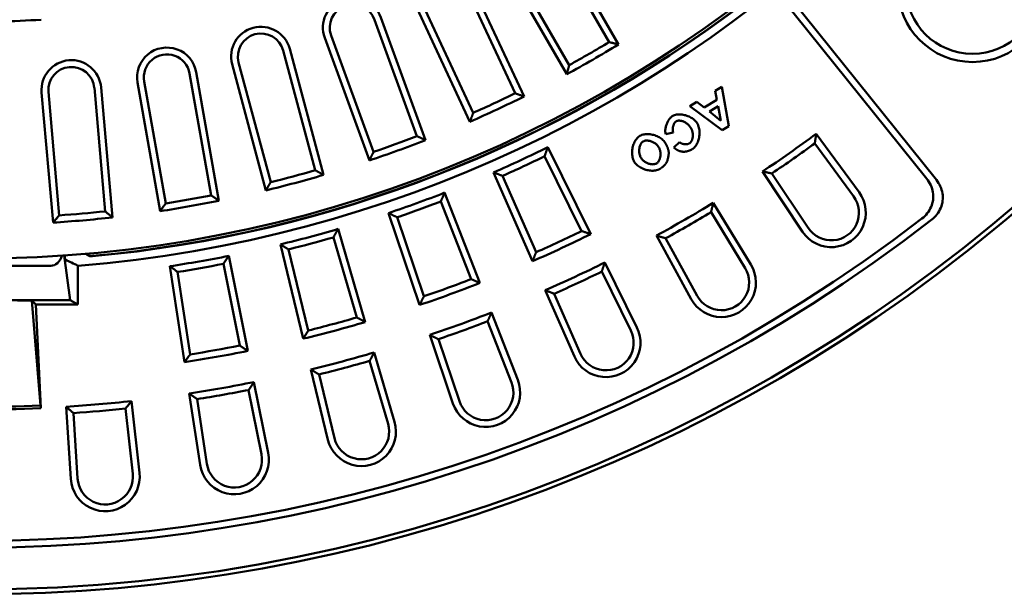
# Model space of a CAD drawing. Units: millimetres. Extents: x 97022 to 104661, y 483 to 4711.
# Drawn here: x 99951 to 100215, y 900 to 1054 of the extents above; entities that cross this region are included whole.
import ezdxf

# ---------------------------------------------------------------- set-up
doc = ezdxf.new("R2010")
doc.units = ezdxf.units.MM
doc.header["$LTSCALE"] = 10
doc.layers.add('Sichtbar (ISO)', color=10, linetype='Continuous', lineweight=50)

msp = doc.modelspace()

# ---------------------------------------------------------------- linework, layer by layer
at = {"layer": 'Sichtbar (ISO)'}
for p, q in [((100092.6, 1076.874), (100109.209, 1048.106)), ((100094.176, 1077.784), (100111.676, 1047.473)), ((100097.819, 1039.473), (100080.319, 1069.784)), ((100098.505, 1041.926), (100081.895, 1070.694)), ((100069.951, 1064.476), (100083.99, 1034.37)), ((100071.6, 1065.245), (100086.392, 1033.524)), ((100071.891, 1026.763), (100057.099, 1058.483)), ((100072.788, 1029.146), (100058.749, 1059.252)), ((100194.315, 1011.445), (100155.512, 1059.921)), ((100196.891, 1011.138), (100158.067, 1059.641)), ((100046.308, 1054.099), (100057.67, 1022.884)), ((100048.018, 1054.722), (100059.989, 1021.833)), ((100044.954, 1016.36), (100032.983, 1049.249)), ((100046.055, 1018.656), (100034.693, 1049.872)), ((100021.851, 1045.823), (100030.448, 1013.736)), ((100023.609, 1046.294), (100032.667, 1012.486)), ((100018.509, 1010.537), (100009.912, 1042.624)), ((99996.765, 1039.709), (100002.533, 1006.995)), ((99998.557, 1040.025), (100004.635, 1005.557)), ((100017.212, 1008.345), (100008.154, 1042.153)), ((99988.878, 1002.778), (99982.8, 1037.247)), ((99990.361, 1004.849), (99984.593, 1037.563)), ((99960.166, 999.702), (99957.116, 1034.569)), ((99961.824, 1001.635), (99958.929, 1034.728)), ((99971.242, 1035.805), (99974.137, 1002.713)), ((99973.055, 1035.964), (99976.105, 1001.097)), ((100139.404, 1036.13), (100137.574, 1035.016)), ((100137.574, 1035.016), (100138.045, 1032.644)), ((100141.282, 1025.566), (100139.404, 1036.13)), ((100132.71, 1032.056), (100130.835, 1030.915)), ((100134.633, 1030.568), (100132.71, 1032.056)), ((100138.045, 1032.644), (100134.633, 1030.568)), ((100130.835, 1030.915), (100139.446, 1024.449)), ((100136.067, 1029.459), (100138.404, 1030.882)), ((100139.171, 1027.012), (100136.067, 1029.459)), ((100138.404, 1030.882), (100139.171, 1027.012)), ((100124.368, 1023.392), (100126.362, 1023.883)), ((100139.446, 1024.449), (100141.282, 1025.566)), ((100128.025, 1021.282), (100126.569, 1019.833)), ((100164.69, 1023.486), (100176.178, 1007.861)), ((100092.733, 1019.926), (100104.263, 996.622)), ((100164.299, 1020.945), (100174.711, 1006.783)), ((100091.907, 1017.492), (100101.823, 997.451)), ((100161.03, 997.255), (100150.277, 1013.394)), ((100088.672, 989.352), (100078.232, 1013.164)), ((100089.607, 991.754), (100080.628, 1012.233)), ((100162.544, 998.264), (100152.798, 1012.892)), ((100064.085, 1005.381), (100072.217, 984.551)), ((100065.121, 1007.733), (100074.576, 983.513)), ((100137.114, 1005.008), (100147.196, 988.442)), ((100058.411, 977.63), (100050.086, 1002.261)), ((100059.551, 979.941), (100052.391, 1001.124)), ((100136.503, 1002.511), (100145.642, 987.496)), ((100036.551, 997.993), (100043.859, 973.042)), ((100035.314, 995.74), (100041.599, 974.281)), ((100131.181, 979.196), (100121.876, 996.21)), ((100132.778, 980.069), (100124.344, 995.491)), ((100027.243, 968.589), (100021.096, 993.852)), ((100028.58, 970.792), (100023.293, 992.519)), ((99963.137, 990.881), (99964.777, 978.907)), ((100007.24, 990.781), (100012.346, 965.287)), ((99919.049, 988.117), (99959.543, 988.117)), ((99966.845, 988.153), (99966.845, 977.763)), ((99995.405, 962.3), (99991.483, 988.002)), ((100005.812, 988.643), (100010.203, 966.718)), ((100108.032, 989.004), (100116.632, 971.622)), ((99996.929, 964.378), (99993.556, 986.482)), ((100107.206, 986.57), (100115.001, 970.815)), ((100099.873, 963.807), (100092.086, 981.568)), ((99913.815, 978.907), (99964.777, 978.907)), ((99964.777, 978.907), (99966.845, 977.763)), ((100101.54, 964.538), (100094.481, 980.636)), ((99956.785, 950.675), (99954.496, 978.814)), ((99954.496, 978.814), (99955.601, 977.763)), ((99966.845, 977.763), (99955.601, 977.763)), ((99955.601, 977.763), (99956.888, 949.951)), ((100077.667, 975.595), (100084.719, 957.53)), ((100076.632, 973.242), (100083.024, 956.868)), ((100067.342, 951.205), (100061.132, 969.577)), ((100069.066, 951.788), (100063.438, 968.44)), ((100046.248, 964.884), (100051.699, 946.273)), ((100045.012, 962.63), (100049.953, 945.762)), ((100033.837, 941.487), (100029.252, 960.33)), ((100035.605, 941.917), (100031.45, 958.996)), ((100014.015, 956.952), (100017.823, 937.937)), ((99999.612, 934.726), (99996.687, 953.897)), ((100012.587, 954.815), (100016.039, 937.579)), ((99956.888, 949.951), (99956.785, 950.675)), ((99964.928, 930.973), (99963.685, 950.326)), ((99981.214, 951.86), (99983.35, 932.585)), ((100001.411, 935), (99998.76, 952.377)), ((99966.745, 931.09), (99965.618, 948.631)), ((99979.605, 949.855), (99981.542, 932.384))]:
    msp.add_line(p, q, dxfattribs=at)
at = {"layer": 'Sichtbar (ISO)', "flags": 128}
for points in [[(100111.676, 1047.473), (100111.573, 1047.499), (100111.47, 1047.526), (100111.367, 1047.552), (100111.264, 1047.578), (100111.161, 1047.605), (100111.058, 1047.631), (100110.955, 1047.657), (100110.852, 1047.683), (100110.75, 1047.71), (100110.647, 1047.736), (100110.544, 1047.762), (100110.441, 1047.789), (100110.338, 1047.815), (100110.236, 1047.842), (100110.133, 1047.868), (100110.03, 1047.894), (100109.928, 1047.921), (100109.825, 1047.947), (100109.722, 1047.974), (100109.619, 1048), (100109.517, 1048.026), (100109.414, 1048.053), (100109.312, 1048.079), (100109.209, 1048.106)], [(100097.819, 1039.473), (100097.848, 1039.575), (100097.877, 1039.678), (100097.905, 1039.78), (100097.934, 1039.882), (100097.963, 1039.984), (100097.991, 1040.087), (100098.02, 1040.189), (100098.049, 1040.291), (100098.077, 1040.393), (100098.106, 1040.496), (100098.134, 1040.598), (100098.163, 1040.7), (100098.192, 1040.802), (100098.22, 1040.904), (100098.249, 1041.006), (100098.277, 1041.109), (100098.306, 1041.211), (100098.334, 1041.313), (100098.363, 1041.415), (100098.391, 1041.517), (100098.419, 1041.619), (100098.448, 1041.721), (100098.476, 1041.824), (100098.505, 1041.926)], [(100086.392, 1033.524), (100086.292, 1033.56), (100086.191, 1033.595), (100086.091, 1033.63), (100085.991, 1033.665), (100085.891, 1033.7), (100085.791, 1033.735), (100085.69, 1033.771), (100085.59, 1033.806), (100085.49, 1033.841), (100085.39, 1033.876), (100085.29, 1033.911), (100085.19, 1033.947), (100085.09, 1033.982), (100084.99, 1034.017), (100084.89, 1034.052), (100084.79, 1034.087), (100084.69, 1034.123), (100084.59, 1034.158), (100084.49, 1034.193), (100084.39, 1034.229), (100084.29, 1034.264), (100084.19, 1034.299), (100084.09, 1034.334), (100083.99, 1034.37)], [(100071.891, 1026.763), (100071.929, 1026.862), (100071.966, 1026.961), (100072.004, 1027.061), (100072.041, 1027.16), (100072.079, 1027.259), (100072.116, 1027.359), (100072.153, 1027.458), (100072.191, 1027.558), (100072.228, 1027.657), (100072.266, 1027.756), (100072.303, 1027.856), (100072.34, 1027.955), (100072.378, 1028.054), (100072.415, 1028.153), (100072.452, 1028.253), (100072.49, 1028.352), (100072.527, 1028.451), (100072.564, 1028.551), (100072.602, 1028.65), (100072.639, 1028.749), (100072.676, 1028.848), (100072.713, 1028.948), (100072.75, 1029.047), (100072.788, 1029.146)], [(100126.236, 1028.312), (100126.065, 1028.198), (100125.899, 1028.068), (100125.738, 1027.924), (100125.582, 1027.765), (100125.433, 1027.593), (100125.291, 1027.41), (100125.156, 1027.217), (100125.03, 1027.017), (100124.913, 1026.811), (100124.805, 1026.6), (100124.707, 1026.385), (100124.617, 1026.167), (100124.536, 1025.945), (100124.464, 1025.719), (100124.401, 1025.489), (100124.348, 1025.257), (100124.306, 1025.023), (100124.275, 1024.788), (100124.255, 1024.554), (100124.248, 1024.32), (100124.254, 1024.085), (100124.275, 1023.85), (100124.313, 1023.619), (100124.368, 1023.392)], [(100132.769, 1026.345), (100132.592, 1026.607), (100132.393, 1026.852), (100132.175, 1027.081), (100131.941, 1027.293), (100131.693, 1027.49), (100131.433, 1027.672), (100131.163, 1027.839), (100130.884, 1027.992), (100130.599, 1028.13), (100130.306, 1028.256), (100130.005, 1028.368), (100129.698, 1028.466), (100129.387, 1028.55), (100129.074, 1028.618), (100128.76, 1028.67), (100128.446, 1028.706), (100128.138, 1028.725), (100127.837, 1028.725), (100127.544, 1028.708), (100127.263, 1028.672), (100126.993, 1028.617), (100126.731, 1028.54), (100126.477, 1028.44), (100126.236, 1028.312)], [(100126.362, 1023.883), (100126.321, 1024.022), (100126.288, 1024.164), (100126.264, 1024.309), (100126.248, 1024.455), (100126.239, 1024.602), (100126.238, 1024.749), (100126.244, 1024.895), (100126.256, 1025.04), (100126.274, 1025.184), (100126.298, 1025.326), (100126.327, 1025.467), (100126.363, 1025.605), (100126.403, 1025.74), (100126.449, 1025.871), (100126.499, 1025.998), (100126.554, 1026.119), (100126.613, 1026.235), (100126.676, 1026.345), (100126.743, 1026.448), (100126.814, 1026.543), (100126.888, 1026.631), (100126.969, 1026.713), (100127.057, 1026.788), (100127.151, 1026.853)], [(100127.151, 1026.853), (100127.292, 1026.926), (100127.442, 1026.98), (100127.597, 1027.018), (100127.755, 1027.041), (100127.916, 1027.051), (100128.081, 1027.049), (100128.251, 1027.034), (100128.426, 1027.008), (100128.604, 1026.97), (100128.785, 1026.921), (100128.968, 1026.86), (100129.152, 1026.788), (100129.335, 1026.705), (100129.518, 1026.61), (100129.699, 1026.505), (100129.878, 1026.388), (100130.052, 1026.261), (100130.222, 1026.124), (100130.384, 1025.979), (100130.539, 1025.825), (100130.685, 1025.663), (100130.823, 1025.494), (100130.952, 1025.317), (100131.07, 1025.133)], [(100131.07, 1025.133), (100131.17, 1024.959), (100131.259, 1024.779), (100131.339, 1024.594), (100131.408, 1024.406), (100131.467, 1024.214), (100131.516, 1024.019), (100131.555, 1023.821), (100131.585, 1023.621), (100131.604, 1023.42), (100131.613, 1023.219), (100131.612, 1023.018), (100131.602, 1022.82), (100131.581, 1022.627), (100131.551, 1022.438), (100131.512, 1022.255), (100131.464, 1022.079), (100131.408, 1021.91), (100131.342, 1021.747), (100131.265, 1021.589), (100131.177, 1021.437), (100131.076, 1021.294), (100130.963, 1021.162), (100130.835, 1021.043), (100130.694, 1020.943)], [(100131.505, 1019.42), (100131.751, 1019.591), (100131.977, 1019.787), (100132.183, 1020.005), (100132.37, 1020.241), (100132.54, 1020.49), (100132.692, 1020.751), (100132.828, 1021.02), (100132.951, 1021.302), (100133.06, 1021.595), (100133.156, 1021.898), (100133.238, 1022.208), (100133.304, 1022.526), (100133.356, 1022.848), (100133.393, 1023.174), (100133.414, 1023.503), (100133.418, 1023.834), (100133.405, 1024.165), (100133.375, 1024.494), (100133.326, 1024.819), (100133.258, 1025.139), (100133.169, 1025.454), (100133.059, 1025.762), (100132.926, 1026.06), (100132.769, 1026.345)], [(100059.989, 1021.833), (100059.892, 1021.876), (100059.795, 1021.92), (100059.698, 1021.964), (100059.602, 1022.008), (100059.505, 1022.051), (100059.408, 1022.095), (100059.311, 1022.139), (100059.215, 1022.183), (100059.118, 1022.226), (100059.021, 1022.27), (100058.925, 1022.314), (100058.828, 1022.358), (100058.731, 1022.402), (100058.635, 1022.445), (100058.538, 1022.489), (100058.442, 1022.533), (100058.345, 1022.577), (100058.249, 1022.621), (100058.152, 1022.665), (100058.055, 1022.708), (100057.959, 1022.752), (100057.862, 1022.796), (100057.766, 1022.84), (100057.67, 1022.884)], [(100117.401, 1022.935), (100117.148, 1022.761), (100116.915, 1022.563), (100116.7, 1022.343), (100116.504, 1022.107), (100116.325, 1021.856), (100116.163, 1021.593), (100116.017, 1021.322), (100115.885, 1021.04), (100115.767, 1020.747), (100115.662, 1020.445), (100115.572, 1020.136), (100115.496, 1019.82), (100115.435, 1019.5), (100115.39, 1019.178), (100115.36, 1018.852), (100115.346, 1018.524), (100115.35, 1018.194), (100115.372, 1017.866), (100115.413, 1017.542), (100115.473, 1017.222), (100115.555, 1016.907), (100115.66, 1016.6), (100115.79, 1016.302), (100115.945, 1016.017)], [(100117.746, 1017.06), (100117.64, 1017.249), (100117.548, 1017.445), (100117.469, 1017.646), (100117.403, 1017.852), (100117.349, 1018.062), (100117.307, 1018.275), (100117.277, 1018.49), (100117.258, 1018.707), (100117.25, 1018.925), (100117.254, 1019.141), (100117.268, 1019.356), (100117.292, 1019.567), (100117.326, 1019.774), (100117.371, 1019.975), (100117.424, 1020.17), (100117.487, 1020.357), (100117.559, 1020.536), (100117.639, 1020.705), (100117.727, 1020.862), (100117.822, 1021.006), (100117.925, 1021.139), (100118.037, 1021.26), (100118.161, 1021.369), (100118.296, 1021.463)], [(100124.209, 1021.101), (100124.032, 1021.363), (100123.833, 1021.608), (100123.613, 1021.837), (100123.378, 1022.049), (100123.128, 1022.245), (100122.866, 1022.425), (100122.594, 1022.59), (100122.314, 1022.74), (100122.024, 1022.876), (100121.727, 1022.998), (100121.422, 1023.106), (100121.113, 1023.2), (100120.8, 1023.278), (100120.485, 1023.341), (100120.169, 1023.388), (100119.853, 1023.419), (100119.534, 1023.434), (100119.214, 1023.43), (100118.895, 1023.406), (100118.581, 1023.362), (100118.272, 1023.295), (100117.97, 1023.203), (100117.678, 1023.083), (100117.401, 1022.935)], [(100118.296, 1021.463), (100118.457, 1021.547), (100118.628, 1021.61), (100118.804, 1021.654), (100118.985, 1021.683), (100119.167, 1021.696), (100119.35, 1021.698), (100119.536, 1021.687), (100119.727, 1021.665), (100119.92, 1021.632), (100120.116, 1021.588), (100120.313, 1021.533), (100120.509, 1021.468), (100120.705, 1021.392), (100120.897, 1021.307), (100121.086, 1021.212), (100121.27, 1021.108), (100121.448, 1020.995), (100121.62, 1020.873), (100121.784, 1020.743), (100121.94, 1020.604), (100122.088, 1020.457), (100122.226, 1020.3), (100122.353, 1020.134), (100122.468, 1019.96)], [(100130.694, 1020.943), (100130.587, 1020.885), (100130.475, 1020.838), (100130.359, 1020.8), (100130.242, 1020.771), (100130.122, 1020.748), (100130.001, 1020.732), (100129.88, 1020.721), (100129.757, 1020.717), (100129.633, 1020.717), (100129.509, 1020.722), (100129.386, 1020.733), (100129.263, 1020.748), (100129.142, 1020.767), (100129.023, 1020.791), (100128.907, 1020.82), (100128.793, 1020.852), (100128.682, 1020.889), (100128.575, 1020.93), (100128.472, 1020.976), (100128.375, 1021.025), (100128.281, 1021.079), (100128.19, 1021.14), (100128.104, 1021.208), (100128.025, 1021.282)], [(100164.69, 1023.486), (100164.674, 1023.38), (100164.658, 1023.274), (100164.641, 1023.169), (100164.625, 1023.063), (100164.609, 1022.957), (100164.593, 1022.851), (100164.577, 1022.745), (100164.56, 1022.64), (100164.544, 1022.534), (100164.528, 1022.428), (100164.512, 1022.322), (100164.495, 1022.216), (100164.479, 1022.11), (100164.463, 1022.004), (100164.446, 1021.899), (100164.43, 1021.793), (100164.414, 1021.687), (100164.397, 1021.581), (100164.381, 1021.475), (100164.365, 1021.369), (100164.348, 1021.263), (100164.332, 1021.157), (100164.316, 1021.051), (100164.299, 1020.945)], [(100044.954, 1016.36), (100045, 1016.456), (100045.046, 1016.552), (100045.092, 1016.647), (100045.138, 1016.743), (100045.184, 1016.839), (100045.23, 1016.935), (100045.276, 1017.03), (100045.322, 1017.126), (100045.368, 1017.222), (100045.414, 1017.317), (100045.459, 1017.413), (100045.505, 1017.509), (100045.551, 1017.604), (100045.597, 1017.7), (100045.643, 1017.796), (100045.689, 1017.891), (100045.735, 1017.987), (100045.78, 1018.083), (100045.826, 1018.178), (100045.872, 1018.274), (100045.918, 1018.37), (100045.963, 1018.465), (100046.009, 1018.561), (100046.055, 1018.656)], [(100092.733, 1019.926), (100092.699, 1019.825), (100092.664, 1019.723), (100092.63, 1019.622), (100092.596, 1019.521), (100092.562, 1019.419), (100092.527, 1019.318), (100092.493, 1019.217), (100092.459, 1019.115), (100092.424, 1019.014), (100092.39, 1018.912), (100092.355, 1018.811), (100092.321, 1018.71), (100092.287, 1018.608), (100092.252, 1018.507), (100092.218, 1018.405), (100092.183, 1018.304), (100092.149, 1018.203), (100092.114, 1018.101), (100092.08, 1018), (100092.045, 1017.898), (100092.011, 1017.797), (100091.976, 1017.695), (100091.941, 1017.594), (100091.907, 1017.492)], [(100122.468, 1019.96), (100122.569, 1019.779), (100122.659, 1019.591), (100122.735, 1019.398), (100122.8, 1019.201), (100122.853, 1019), (100122.895, 1018.795), (100122.926, 1018.589), (100122.946, 1018.381), (100122.955, 1018.172), (100122.954, 1017.964), (100122.943, 1017.758), (100122.922, 1017.554), (100122.892, 1017.354), (100122.851, 1017.158), (100122.802, 1016.967), (100122.744, 1016.783), (100122.677, 1016.606), (100122.599, 1016.432), (100122.51, 1016.264), (100122.409, 1016.102), (100122.297, 1015.951), (100122.171, 1015.811), (100122.032, 1015.685), (100121.878, 1015.578)], [(100125.15, 1018.675), (100125.135, 1018.783), (100125.116, 1018.89), (100125.095, 1018.997), (100125.072, 1019.104), (100125.046, 1019.209), (100125.018, 1019.315), (100124.987, 1019.419), (100124.955, 1019.523), (100124.92, 1019.627), (100124.884, 1019.73), (100124.845, 1019.831), (100124.805, 1019.933), (100124.764, 1020.033), (100124.72, 1020.134), (100124.675, 1020.233), (100124.628, 1020.333), (100124.58, 1020.431), (100124.531, 1020.529), (100124.48, 1020.626), (100124.428, 1020.723), (100124.375, 1020.818), (100124.321, 1020.913), (100124.266, 1021.007), (100124.209, 1021.101)], [(100124.43, 1015.578), (100124.485, 1015.659), (100124.54, 1015.751), (100124.593, 1015.851), (100124.645, 1015.96), (100124.696, 1016.076), (100124.745, 1016.199), (100124.792, 1016.328), (100124.837, 1016.463), (100124.88, 1016.601), (100124.921, 1016.744), (100124.959, 1016.889), (100124.995, 1017.036), (100125.028, 1017.185), (100125.058, 1017.335), (100125.085, 1017.484), (100125.108, 1017.632), (100125.128, 1017.778), (100125.144, 1017.922), (100125.156, 1018.062), (100125.164, 1018.197), (100125.167, 1018.327), (100125.166, 1018.45), (100125.161, 1018.567), (100125.15, 1018.675)], [(100126.569, 1019.833), (100126.635, 1019.774), (100126.701, 1019.715), (100126.769, 1019.657), (100126.837, 1019.6), (100126.907, 1019.544), (100126.977, 1019.489), (100127.048, 1019.436), (100127.12, 1019.384), (100127.194, 1019.333), (100127.268, 1019.283), (100127.343, 1019.236), (100127.418, 1019.19), (100127.495, 1019.145), (100127.573, 1019.103), (100127.651, 1019.062), (100127.731, 1019.023), (100127.811, 1018.987), (100127.892, 1018.952), (100127.974, 1018.92), (100128.057, 1018.89), (100128.14, 1018.862), (100128.225, 1018.837), (100128.31, 1018.815), (100128.397, 1018.795)], [(100128.397, 1018.795), (100128.53, 1018.769), (100128.664, 1018.748), (100128.798, 1018.732), (100128.933, 1018.72), (100129.068, 1018.714), (100129.204, 1018.712), (100129.339, 1018.715), (100129.474, 1018.723), (100129.609, 1018.735), (100129.743, 1018.753), (100129.877, 1018.775), (100130.01, 1018.802), (100130.142, 1018.833), (100130.273, 1018.868), (100130.402, 1018.907), (100130.53, 1018.95), (100130.657, 1018.997), (100130.782, 1019.048), (100130.906, 1019.102), (100131.029, 1019.16), (100131.15, 1019.22), (100131.27, 1019.284), (100131.388, 1019.351), (100131.505, 1019.42)], [(100115.945, 1016.017), (100116.123, 1015.753), (100116.324, 1015.505), (100116.543, 1015.273), (100116.78, 1015.058), (100117.03, 1014.858), (100117.293, 1014.674), (100117.566, 1014.506), (100117.847, 1014.352), (100118.137, 1014.213), (100118.436, 1014.087), (100118.741, 1013.976), (100119.052, 1013.879), (100119.367, 1013.797), (100119.684, 1013.731), (100120.002, 1013.68), (100120.32, 1013.646), (100120.642, 1013.629), (100120.964, 1013.63), (100121.285, 1013.651), (100121.603, 1013.694), (100121.914, 1013.759), (100122.219, 1013.85), (100122.513, 1013.969), (100122.793, 1014.118)], [(100121.878, 1015.578), (100121.718, 1015.493), (100121.548, 1015.428), (100121.373, 1015.381), (100121.193, 1015.349), (100121.011, 1015.332), (100120.828, 1015.328), (100120.642, 1015.336), (100120.451, 1015.356), (100120.258, 1015.387), (100120.063, 1015.43), (100119.867, 1015.485), (100119.672, 1015.55), (100119.478, 1015.626), (100119.288, 1015.712), (100119.102, 1015.807), (100118.921, 1015.912), (100118.746, 1016.025), (100118.578, 1016.148), (100118.417, 1016.278), (100118.264, 1016.418), (100118.12, 1016.566), (100117.984, 1016.722), (100117.86, 1016.887), (100117.746, 1017.06)], [(100032.667, 1012.486), (100032.575, 1012.538), (100032.482, 1012.59), (100032.389, 1012.642), (100032.297, 1012.694), (100032.204, 1012.746), (100032.112, 1012.798), (100032.019, 1012.85), (100031.927, 1012.903), (100031.834, 1012.955), (100031.742, 1013.007), (100031.649, 1013.059), (100031.557, 1013.111), (100031.464, 1013.163), (100031.372, 1013.215), (100031.279, 1013.267), (100031.187, 1013.319), (100031.095, 1013.371), (100031.002, 1013.423), (100030.91, 1013.475), (100030.818, 1013.527), (100030.725, 1013.579), (100030.633, 1013.632), (100030.541, 1013.684), (100030.448, 1013.736)], [(100122.793, 1014.118), (100122.872, 1014.166), (100122.949, 1014.216), (100123.027, 1014.266), (100123.103, 1014.317), (100123.179, 1014.37), (100123.254, 1014.423), (100123.328, 1014.478), (100123.402, 1014.533), (100123.475, 1014.59), (100123.546, 1014.648), (100123.617, 1014.707), (100123.687, 1014.767), (100123.756, 1014.828), (100123.823, 1014.89), (100123.89, 1014.954), (100123.955, 1015.018), (100124.019, 1015.084), (100124.082, 1015.151), (100124.144, 1015.219), (100124.204, 1015.289), (100124.262, 1015.359), (100124.32, 1015.431), (100124.376, 1015.504), (100124.43, 1015.578)], [(100150.277, 1013.394), (100150.381, 1013.373), (100150.486, 1013.352), (100150.591, 1013.331), (100150.696, 1013.31), (100150.801, 1013.289), (100150.906, 1013.268), (100151.011, 1013.247), (100151.116, 1013.226), (100151.221, 1013.205), (100151.326, 1013.184), (100151.431, 1013.163), (100151.536, 1013.142), (100151.641, 1013.121), (100151.746, 1013.1), (100151.851, 1013.079), (100151.957, 1013.059), (100152.062, 1013.038), (100152.167, 1013.017), (100152.272, 1012.996), (100152.377, 1012.975), (100152.482, 1012.954), (100152.587, 1012.933), (100152.693, 1012.913), (100152.798, 1012.892)], [(100078.232, 1013.164), (100078.332, 1013.125), (100078.431, 1013.086), (100078.531, 1013.048), (100078.631, 1013.009), (100078.73, 1012.97), (100078.83, 1012.931), (100078.93, 1012.892), (100079.03, 1012.853), (100079.129, 1012.814), (100079.229, 1012.776), (100079.329, 1012.737), (100079.429, 1012.698), (100079.529, 1012.659), (100079.628, 1012.62), (100079.728, 1012.582), (100079.828, 1012.543), (100079.928, 1012.504), (100080.028, 1012.465), (100080.128, 1012.426), (100080.228, 1012.388), (100080.328, 1012.349), (100080.428, 1012.31), (100080.528, 1012.271), (100080.628, 1012.233)], [(100193.035, 1000.792), (100193.423, 1001.111), (100193.79, 1001.451), (100194.135, 1001.813), (100194.457, 1002.196), (100194.753, 1002.598), (100195.022, 1003.021), (100195.263, 1003.46), (100195.473, 1003.914), (100195.651, 1004.379), (100195.796, 1004.856), (100195.907, 1005.342), (100195.985, 1005.837), (100196.027, 1006.336), (100196.035, 1006.834), (100196.007, 1007.332), (100195.945, 1007.827), (100195.849, 1008.318), (100195.72, 1008.802), (100195.558, 1009.277), (100195.366, 1009.74), (100195.144, 1010.19), (100194.893, 1010.625), (100194.617, 1011.043), (100194.315, 1011.445)], [(100195.638, 1000.506), (100196.024, 1000.826), (100196.389, 1001.167), (100196.731, 1001.529), (100197.05, 1001.912), (100197.343, 1002.314), (100197.611, 1002.736), (100197.849, 1003.176), (100198.057, 1003.628), (100198.233, 1004.093), (100198.376, 1004.569), (100198.486, 1005.054), (100198.562, 1005.547), (100198.603, 1006.045), (100198.61, 1006.542), (100198.582, 1007.038), (100198.519, 1007.532), (100198.423, 1008.021), (100198.293, 1008.504), (100198.132, 1008.977), (100197.94, 1009.438), (100197.718, 1009.887), (100197.468, 1010.321), (100197.192, 1010.738), (100196.891, 1011.138)], [(100017.212, 1008.345), (100017.267, 1008.437), (100017.321, 1008.528), (100017.375, 1008.619), (100017.429, 1008.711), (100017.483, 1008.802), (100017.537, 1008.893), (100017.592, 1008.985), (100017.646, 1009.076), (100017.7, 1009.167), (100017.754, 1009.259), (100017.808, 1009.35), (100017.862, 1009.441), (100017.916, 1009.533), (100017.97, 1009.624), (100018.024, 1009.715), (100018.078, 1009.806), (100018.132, 1009.898), (100018.186, 1009.989), (100018.24, 1010.08), (100018.294, 1010.172), (100018.348, 1010.263), (100018.402, 1010.354), (100018.455, 1010.445), (100018.509, 1010.537)], [(100004.635, 1005.557), (100004.547, 1005.617), (100004.459, 1005.677), (100004.372, 1005.737), (100004.284, 1005.796), (100004.196, 1005.856), (100004.109, 1005.916), (100004.021, 1005.976), (100003.933, 1006.036), (100003.846, 1006.096), (100003.758, 1006.156), (100003.671, 1006.216), (100003.583, 1006.276), (100003.495, 1006.336), (100003.408, 1006.396), (100003.32, 1006.455), (100003.233, 1006.515), (100003.145, 1006.575), (100003.058, 1006.635), (100002.97, 1006.695), (100002.883, 1006.755), (100002.796, 1006.815), (100002.708, 1006.875), (100002.621, 1006.935), (100002.533, 1006.995)], [(100065.121, 1007.733), (100065.078, 1007.635), (100065.035, 1007.537), (100064.992, 1007.439), (100064.949, 1007.341), (100064.906, 1007.243), (100064.863, 1007.145), (100064.82, 1007.047), (100064.777, 1006.949), (100064.733, 1006.851), (100064.69, 1006.753), (100064.647, 1006.655), (100064.604, 1006.557), (100064.561, 1006.459), (100064.518, 1006.361), (100064.475, 1006.263), (100064.431, 1006.165), (100064.388, 1006.067), (100064.345, 1005.969), (100064.302, 1005.871), (100064.259, 1005.773), (100064.215, 1005.675), (100064.172, 1005.577), (100064.129, 1005.479), (100064.085, 1005.381)], [(99976.105, 1001.097), (99976.023, 1001.164), (99975.941, 1001.232), (99975.859, 1001.299), (99975.777, 1001.366), (99975.695, 1001.433), (99975.612, 1001.501), (99975.53, 1001.568), (99975.448, 1001.635), (99975.366, 1001.703), (99975.284, 1001.77), (99975.202, 1001.837), (99975.12, 1001.905), (99975.038, 1001.972), (99974.956, 1002.039), (99974.874, 1002.107), (99974.792, 1002.174), (99974.71, 1002.241), (99974.628, 1002.309), (99974.546, 1002.376), (99974.465, 1002.443), (99974.383, 1002.511), (99974.301, 1002.578), (99974.219, 1002.645), (99974.137, 1002.713)], [(99988.878, 1002.778), (99988.94, 1002.865), (99989.002, 1002.951), (99989.064, 1003.037), (99989.126, 1003.124), (99989.188, 1003.21), (99989.25, 1003.296), (99989.312, 1003.382), (99989.373, 1003.469), (99989.435, 1003.555), (99989.497, 1003.641), (99989.559, 1003.728), (99989.621, 1003.814), (99989.682, 1003.9), (99989.744, 1003.986), (99989.806, 1004.073), (99989.868, 1004.159), (99989.929, 1004.245), (99989.991, 1004.331), (99990.053, 1004.417), (99990.114, 1004.504), (99990.176, 1004.59), (99990.238, 1004.676), (99990.299, 1004.762), (99990.361, 1004.849)], [(100137.114, 1005.008), (100137.089, 1004.904), (100137.063, 1004.8), (100137.038, 1004.696), (100137.013, 1004.592), (100136.987, 1004.488), (100136.962, 1004.384), (100136.937, 1004.28), (100136.911, 1004.176), (100136.886, 1004.072), (100136.86, 1003.968), (100136.835, 1003.864), (100136.809, 1003.76), (100136.784, 1003.656), (100136.759, 1003.552), (100136.733, 1003.448), (100136.708, 1003.344), (100136.682, 1003.24), (100136.657, 1003.136), (100136.631, 1003.032), (100136.605, 1002.928), (100136.58, 1002.823), (100136.554, 1002.719), (100136.529, 1002.615), (100136.503, 1002.511)], [(99960.166, 999.702), (99960.236, 999.783), (99960.305, 999.864), (99960.374, 999.944), (99960.443, 1000.025), (99960.512, 1000.105), (99960.582, 1000.186), (99960.651, 1000.266), (99960.72, 1000.347), (99960.789, 1000.427), (99960.858, 1000.508), (99960.927, 1000.589), (99960.996, 1000.669), (99961.065, 1000.75), (99961.134, 1000.83), (99961.203, 1000.911), (99961.272, 1000.991), (99961.341, 1001.072), (99961.41, 1001.152), (99961.479, 1001.233), (99961.548, 1001.313), (99961.617, 1001.394), (99961.686, 1001.474), (99961.755, 1001.555), (99961.824, 1001.635)], [(100050.086, 1002.261), (100050.181, 1002.213), (100050.277, 1002.166), (100050.373, 1002.119), (100050.469, 1002.071), (100050.565, 1002.024), (100050.661, 1001.976), (100050.757, 1001.929), (100050.853, 1001.882), (100050.949, 1001.834), (100051.045, 1001.787), (100051.141, 1001.74), (100051.237, 1001.692), (100051.333, 1001.645), (100051.429, 1001.597), (100051.525, 1001.55), (100051.621, 1001.503), (100051.717, 1001.455), (100051.814, 1001.408), (100051.91, 1001.361), (100052.006, 1001.313), (100052.102, 1001.266), (100052.198, 1001.219), (100052.295, 1001.171), (100052.391, 1001.124)], [(100036.551, 997.993), (100036.499, 997.9), (100036.448, 997.806), (100036.397, 997.712), (100036.345, 997.618), (100036.294, 997.524), (100036.242, 997.43), (100036.191, 997.336), (100036.139, 997.243), (100036.088, 997.149), (100036.037, 997.055), (100035.985, 996.961), (100035.934, 996.867), (100035.882, 996.773), (100035.831, 996.679), (100035.779, 996.585), (100035.727, 996.491), (100035.676, 996.397), (100035.624, 996.304), (100035.573, 996.21), (100035.521, 996.116), (100035.469, 996.022), (100035.418, 995.928), (100035.366, 995.834), (100035.314, 995.74)], [(100104.263, 996.622), (100104.161, 996.657), (100104.059, 996.691), (100103.958, 996.726), (100103.856, 996.76), (100103.754, 996.795), (100103.652, 996.829), (100103.55, 996.864), (100103.449, 996.898), (100103.347, 996.932), (100103.245, 996.967), (100103.144, 997.002), (100103.042, 997.036), (100102.94, 997.071), (100102.839, 997.105), (100102.737, 997.14), (100102.635, 997.174), (100102.534, 997.209), (100102.432, 997.243), (100102.331, 997.278), (100102.229, 997.312), (100102.127, 997.347), (100102.026, 997.381), (100101.924, 997.416), (100101.823, 997.451)], [(100121.876, 996.21), (100121.979, 996.18), (100122.081, 996.15), (100122.184, 996.12), (100122.287, 996.09), (100122.389, 996.06), (100122.492, 996.03), (100122.595, 996), (100122.698, 995.97), (100122.8, 995.94), (100122.903, 995.91), (100123.006, 995.88), (100123.109, 995.85), (100123.212, 995.82), (100123.314, 995.79), (100123.417, 995.76), (100123.52, 995.73), (100123.623, 995.7), (100123.726, 995.67), (100123.829, 995.64), (100123.932, 995.61), (100124.035, 995.58), (100124.138, 995.551), (100124.241, 995.521), (100124.344, 995.491)], [(100021.096, 993.852), (100021.187, 993.797), (100021.279, 993.741), (100021.37, 993.685), (100021.461, 993.63), (100021.553, 993.574), (100021.644, 993.519), (100021.736, 993.463), (100021.827, 993.408), (100021.919, 993.352), (100022.01, 993.296), (100022.102, 993.241), (100022.193, 993.185), (100022.285, 993.13), (100022.376, 993.074), (100022.468, 993.019), (100022.56, 992.963), (100022.651, 992.908), (100022.743, 992.852), (100022.835, 992.796), (100022.926, 992.741), (100023.018, 992.685), (100023.11, 992.63), (100023.201, 992.574), (100023.293, 992.519)], [(99963.274, 990.89), (99963.279, 990.81), (99963.285, 990.732), (99963.291, 990.654), (99963.297, 990.579), (99963.304, 990.506), (99963.31, 990.437), (99963.317, 990.37), (99963.323, 990.308), (99963.33, 990.249), (99963.337, 990.194), (99963.344, 990.143), (99963.35, 990.097), (99963.357, 990.054), (99963.364, 990.014), (99963.371, 989.976), (99963.378, 989.941), (99963.386, 989.909), (99963.394, 989.88), (99963.401, 989.856), (99963.409, 989.835), (99963.417, 989.818), (99963.424, 989.805), (99963.432, 989.796), (99963.439, 989.791)], [(99969.006, 991.344), (99969.059, 991.287), (99969.114, 991.232), (99969.171, 991.178), (99969.231, 991.127), (99969.292, 991.079), (99969.355, 991.033), (99969.42, 990.989), (99969.486, 990.948), (99969.554, 990.91), (99969.623, 990.874), (99969.694, 990.841), (99969.766, 990.811), (99969.839, 990.783), (99969.914, 990.759), (99969.989, 990.737), (99970.065, 990.718), (99970.141, 990.703), (99970.219, 990.69), (99970.296, 990.681), (99970.374, 990.674), (99970.453, 990.67), (99970.531, 990.67), (99970.609, 990.673), (99970.687, 990.678)], [(99970.707, 990.751), (99970.627, 990.747), (99970.547, 990.746), (99970.467, 990.748), (99970.388, 990.753), (99970.309, 990.762), (99970.231, 990.773), (99970.154, 990.787), (99970.078, 990.804), (99970.004, 990.824), (99969.932, 990.846), (99969.861, 990.87), (99969.791, 990.897), (99969.724, 990.926), (99969.658, 990.957), (99969.594, 990.989), (99969.533, 991.024), (99969.473, 991.06), (99969.414, 991.098), (99969.358, 991.137), (99969.304, 991.178), (99969.252, 991.22), (99969.202, 991.263), (99969.153, 991.308), (99969.107, 991.353)], [(99970.752, 990.754), (99970.75, 990.754), (99970.748, 990.754), (99970.746, 990.754), (99970.744, 990.754), (99970.743, 990.753), (99970.741, 990.753), (99970.739, 990.753), (99970.737, 990.753), (99970.735, 990.753), (99970.733, 990.753), (99970.732, 990.752), (99970.73, 990.752), (99970.728, 990.752), (99970.726, 990.752), (99970.724, 990.752), (99970.722, 990.752), (99970.72, 990.752), (99970.719, 990.751), (99970.717, 990.751), (99970.715, 990.751), (99970.713, 990.751), (99970.711, 990.751), (99970.709, 990.751), (99970.707, 990.751)], [(100007.24, 990.781), (100007.181, 990.692), (100007.122, 990.603), (100007.062, 990.514), (100007.003, 990.425), (100006.944, 990.336), (100006.884, 990.246), (100006.825, 990.157), (100006.765, 990.068), (100006.706, 989.979), (100006.647, 989.89), (100006.587, 989.801), (100006.528, 989.712), (100006.468, 989.623), (100006.409, 989.534), (100006.349, 989.445), (100006.289, 989.356), (100006.23, 989.267), (100006.17, 989.178), (100006.111, 989.089), (100006.051, 989), (100005.991, 988.911), (100005.932, 988.822), (100005.872, 988.733), (100005.812, 988.643)], [(100088.672, 989.352), (100088.711, 989.453), (100088.751, 989.553), (100088.79, 989.653), (100088.829, 989.753), (100088.868, 989.853), (100088.907, 989.953), (100088.946, 990.053), (100088.985, 990.153), (100089.024, 990.253), (100089.063, 990.354), (100089.102, 990.454), (100089.14, 990.554), (100089.179, 990.654), (100089.218, 990.754), (100089.257, 990.854), (100089.296, 990.954), (100089.335, 991.054), (100089.374, 991.154), (100089.413, 991.254), (100089.451, 991.354), (100089.49, 991.454), (100089.529, 991.554), (100089.568, 991.654), (100089.607, 991.754)], [(99991.483, 988.002), (99991.57, 987.939), (99991.656, 987.876), (99991.742, 987.812), (99991.828, 987.749), (99991.915, 987.685), (99992.001, 987.622), (99992.087, 987.559), (99992.173, 987.495), (99992.26, 987.432), (99992.346, 987.369), (99992.432, 987.305), (99992.519, 987.242), (99992.605, 987.179), (99992.691, 987.115), (99992.778, 987.052), (99992.864, 986.989), (99992.951, 986.926), (99993.037, 986.862), (99993.124, 986.799), (99993.21, 986.736), (99993.297, 986.672), (99993.383, 986.609), (99993.47, 986.546), (99993.556, 986.482)], [(100108.032, 989.004), (100107.998, 988.903), (100107.964, 988.801), (100107.93, 988.7), (100107.895, 988.598), (100107.861, 988.497), (100107.827, 988.396), (100107.792, 988.294), (100107.758, 988.193), (100107.724, 988.092), (100107.689, 987.99), (100107.655, 987.889), (100107.62, 987.787), (100107.586, 987.686), (100107.551, 987.584), (100107.517, 987.483), (100107.483, 987.382), (100107.448, 987.28), (100107.414, 987.179), (100107.379, 987.077), (100107.345, 986.976), (100107.31, 986.874), (100107.276, 986.773), (100107.241, 986.671), (100107.206, 986.57)], [(100074.576, 983.513), (100074.477, 983.557), (100074.379, 983.6), (100074.28, 983.643), (100074.182, 983.686), (100074.084, 983.729), (100073.985, 983.772), (100073.887, 983.816), (100073.788, 983.859), (100073.69, 983.902), (100073.592, 983.945), (100073.494, 983.989), (100073.395, 984.032), (100073.297, 984.075), (100073.199, 984.118), (100073.1, 984.161), (100073.002, 984.205), (100072.904, 984.248), (100072.806, 984.291), (100072.708, 984.335), (100072.61, 984.378), (100072.511, 984.421), (100072.413, 984.464), (100072.315, 984.508), (100072.217, 984.551)], [(100092.086, 981.568), (100092.185, 981.529), (100092.285, 981.49), (100092.385, 981.451), (100092.484, 981.412), (100092.584, 981.373), (100092.684, 981.335), (100092.783, 981.296), (100092.883, 981.257), (100092.983, 981.218), (100093.083, 981.179), (100093.183, 981.14), (100093.282, 981.101), (100093.382, 981.063), (100093.482, 981.024), (100093.582, 980.985), (100093.682, 980.946), (100093.782, 980.907), (100093.882, 980.869), (100093.982, 980.83), (100094.081, 980.791), (100094.181, 980.752), (100094.281, 980.713), (100094.381, 980.675), (100094.481, 980.636)], [(100058.411, 977.63), (100058.458, 977.726), (100058.506, 977.823), (100058.554, 977.919), (100058.601, 978.015), (100058.649, 978.112), (100058.697, 978.208), (100058.744, 978.304), (100058.792, 978.4), (100058.839, 978.497), (100058.887, 978.593), (100058.934, 978.689), (100058.982, 978.786), (100059.029, 978.882), (100059.077, 978.978), (100059.124, 979.075), (100059.172, 979.171), (100059.219, 979.267), (100059.266, 979.363), (100059.314, 979.46), (100059.361, 979.556), (100059.409, 979.652), (100059.456, 979.748), (100059.503, 979.845), (100059.551, 979.941)], [(99950.693, 978.819), (99951.961, 978.818), (99953.228, 978.816), (99954.496, 978.814)], [(100043.859, 973.042), (100043.764, 973.093), (100043.67, 973.145), (100043.576, 973.196), (100043.482, 973.248), (100043.387, 973.3), (100043.293, 973.351), (100043.199, 973.403), (100043.105, 973.454), (100043.011, 973.506), (100042.916, 973.558), (100042.822, 973.609), (100042.728, 973.661), (100042.634, 973.713), (100042.54, 973.764), (100042.446, 973.816), (100042.352, 973.867), (100042.258, 973.919), (100042.163, 973.971), (100042.069, 974.022), (100041.975, 974.074), (100041.881, 974.126), (100041.787, 974.177), (100041.693, 974.229), (100041.599, 974.281)], [(100077.667, 975.595), (100077.624, 975.497), (100077.581, 975.399), (100077.538, 975.301), (100077.495, 975.203), (100077.452, 975.105), (100077.409, 975.007), (100077.366, 974.909), (100077.323, 974.811), (100077.28, 974.713), (100077.236, 974.615), (100077.193, 974.517), (100077.15, 974.419), (100077.107, 974.321), (100077.064, 974.223), (100077.021, 974.125), (100076.978, 974.027), (100076.934, 973.929), (100076.891, 973.831), (100076.848, 973.733), (100076.805, 973.635), (100076.762, 973.537), (100076.718, 973.439), (100076.675, 973.34), (100076.632, 973.242)], [(100027.243, 968.589), (100027.298, 968.681), (100027.354, 968.773), (100027.41, 968.865), (100027.466, 968.957), (100027.522, 969.048), (100027.578, 969.14), (100027.633, 969.232), (100027.689, 969.324), (100027.745, 969.416), (100027.801, 969.507), (100027.856, 969.599), (100027.912, 969.691), (100027.968, 969.783), (100028.024, 969.875), (100028.079, 969.966), (100028.135, 970.058), (100028.19, 970.15), (100028.246, 970.242), (100028.302, 970.333), (100028.357, 970.425), (100028.413, 970.517), (100028.468, 970.609), (100028.524, 970.7), (100028.58, 970.792)], [(100061.132, 969.577), (100061.228, 969.53), (100061.324, 969.482), (100061.42, 969.435), (100061.516, 969.388), (100061.612, 969.34), (100061.708, 969.293), (100061.804, 969.245), (100061.9, 969.198), (100061.996, 969.151), (100062.092, 969.103), (100062.188, 969.056), (100062.284, 969.008), (100062.38, 968.961), (100062.476, 968.914), (100062.572, 968.866), (100062.668, 968.819), (100062.765, 968.772), (100062.861, 968.724), (100062.957, 968.677), (100063.053, 968.63), (100063.149, 968.582), (100063.245, 968.535), (100063.342, 968.487), (100063.438, 968.44)], [(100012.346, 965.287), (100012.257, 965.346), (100012.167, 965.406), (100012.078, 965.466), (100011.988, 965.525), (100011.899, 965.585), (100011.81, 965.645), (100011.72, 965.704), (100011.631, 965.764), (100011.542, 965.823), (100011.452, 965.883), (100011.363, 965.943), (100011.274, 966.002), (100011.184, 966.062), (100011.095, 966.122), (100011.006, 966.181), (100010.917, 966.241), (100010.827, 966.301), (100010.738, 966.36), (100010.649, 966.42), (100010.56, 966.48), (100010.471, 966.539), (100010.382, 966.599), (100010.292, 966.659), (100010.203, 966.718)], [(99995.405, 962.3), (99995.469, 962.386), (99995.532, 962.473), (99995.596, 962.559), (99995.66, 962.646), (99995.723, 962.733), (99995.787, 962.819), (99995.85, 962.906), (99995.914, 962.992), (99995.978, 963.079), (99996.041, 963.166), (99996.105, 963.252), (99996.168, 963.339), (99996.232, 963.425), (99996.295, 963.512), (99996.359, 963.599), (99996.422, 963.685), (99996.485, 963.772), (99996.549, 963.858), (99996.612, 963.945), (99996.676, 964.031), (99996.739, 964.118), (99996.802, 964.205), (99996.866, 964.291), (99996.929, 964.378)], [(100046.248, 964.884), (100046.197, 964.79), (100046.145, 964.697), (100046.094, 964.603), (100046.042, 964.509), (100045.991, 964.415), (100045.94, 964.321), (100045.888, 964.227), (100045.837, 964.133), (100045.785, 964.039), (100045.734, 963.945), (100045.682, 963.852), (100045.631, 963.758), (100045.579, 963.664), (100045.528, 963.57), (100045.476, 963.476), (100045.425, 963.382), (100045.373, 963.288), (100045.322, 963.194), (100045.27, 963.1), (100045.218, 963.006), (100045.167, 962.912), (100045.115, 962.818), (100045.063, 962.724), (100045.012, 962.63)], [(100029.252, 960.33), (100029.344, 960.275), (100029.435, 960.219), (100029.526, 960.163), (100029.618, 960.108), (100029.709, 960.052), (100029.801, 959.997), (100029.892, 959.941), (100029.984, 959.885), (100030.075, 959.83), (100030.167, 959.774), (100030.258, 959.719), (100030.35, 959.663), (100030.441, 959.608), (100030.533, 959.552), (100030.625, 959.496), (100030.716, 959.441), (100030.808, 959.385), (100030.899, 959.33), (100030.991, 959.274), (100031.083, 959.219), (100031.174, 959.163), (100031.266, 959.108), (100031.358, 959.052), (100031.45, 958.996)], [(100014.015, 956.952), (100013.956, 956.863), (100013.897, 956.774), (100013.837, 956.685), (100013.778, 956.596), (100013.718, 956.507), (100013.659, 956.418), (100013.6, 956.329), (100013.54, 956.24), (100013.481, 956.151), (100013.421, 956.062), (100013.362, 955.973), (100013.302, 955.884), (100013.243, 955.795), (100013.183, 955.706), (100013.124, 955.617), (100013.064, 955.528), (100013.005, 955.438), (100012.945, 955.349), (100012.885, 955.26), (100012.826, 955.171), (100012.766, 955.082), (100012.707, 954.993), (100012.647, 954.904), (100012.587, 954.815)], [(99996.687, 953.897), (99996.773, 953.834), (99996.86, 953.77), (99996.946, 953.707), (99997.032, 953.643), (99997.118, 953.58), (99997.205, 953.517), (99997.291, 953.453), (99997.377, 953.39), (99997.463, 953.327), (99997.55, 953.263), (99997.636, 953.2), (99997.723, 953.137), (99997.809, 953.073), (99997.895, 953.01), (99997.982, 952.947), (99998.068, 952.883), (99998.155, 952.82), (99998.241, 952.757), (99998.327, 952.693), (99998.414, 952.63), (99998.5, 952.567), (99998.587, 952.503), (99998.673, 952.44), (99998.76, 952.377)], [(99963.685, 950.326), (99963.766, 950.256), (99963.846, 950.185), (99963.926, 950.114), (99964.007, 950.044), (99964.087, 949.973), (99964.168, 949.902), (99964.248, 949.832), (99964.329, 949.761), (99964.409, 949.691), (99964.49, 949.62), (99964.57, 949.549), (99964.651, 949.479), (99964.731, 949.408), (99964.812, 949.337), (99964.892, 949.267), (99964.973, 949.196), (99965.053, 949.125), (99965.134, 949.055), (99965.215, 948.984), (99965.295, 948.914), (99965.376, 948.843), (99965.457, 948.772), (99965.537, 948.702), (99965.618, 948.631)], [(99981.214, 951.86), (99981.147, 951.776), (99981.08, 951.693), (99981.013, 951.609), (99980.946, 951.526), (99980.879, 951.442), (99980.812, 951.359), (99980.745, 951.275), (99980.679, 951.192), (99980.612, 951.108), (99980.545, 951.025), (99980.478, 950.941), (99980.411, 950.857), (99980.343, 950.774), (99980.276, 950.69), (99980.209, 950.607), (99980.142, 950.523), (99980.075, 950.44), (99980.008, 950.356), (99979.941, 950.273), (99979.874, 950.189), (99979.807, 950.106), (99979.739, 950.022), (99979.672, 949.938), (99979.605, 949.855)]]:
    msp.add_lwpolyline(points, dxfattribs=at)
at = {"layer": 'Sichtbar (ISO)'}
for centre, radius in [((99939.296, 1330.044), 428.688), ((100206.582, 1062.757), 20), ((100206.582, 1062.757), 17.813)]:
    msp.add_circle(centre, radius, dxfattribs=at)
for centre, radius, start, end in [((99939.296, 1330.044), 430, 140.33756, 309.66244), ((99939.296, 1330.044), 417.5, 142.12116, 307.87884), ((99939.296, 1330.044), 415.68, 142.38021, 307.61979), ((99939.296, 1330.044), 340, 184.21673, 355.78327), ((99939.296, 1330.044), 342.999, 274.60697, 355.39303), ((99939.296, 1330.044), 340.814, 275.285, 338.715), ((99939.296, 1330.044), 340.745, 275.29686, 338.70314), ((100040.501, 1051.986), 8, 20, 200), ((100040.501, 1051.986), 6.18, 20, 200), ((99939.296, 1330.044), 430, 309.66244, 320.33756), ((99939.296, 1330.044), 276.5, 269, 273.6711), ((100015.881, 1044.223), 8, 15, 195), ((100015.881, 1044.223), 6.18, 15, 195), ((99939.296, 1330.044), 329.18, 298.92424, 301.07576), ((99990.679, 1038.636), 8, 10, 190), ((99939.296, 1330.044), 331, 298.61507, 301.38493), ((99965.085, 1035.266), 8, 5, 185), ((99990.679, 1038.636), 6.18, 10, 190), ((99965.085, 1035.266), 6.18, 5, 185), ((99939.296, 1330.044), 329.18, 293.92424, 296.07576), ((99939.296, 1330.044), 331, 293.61507, 296.38493), ((99939.296, 1330.044), 331, 288.61507, 291.38493), ((99939.296, 1330.044), 329.18, 288.92424, 291.07576), ((99939.296, 1330.044), 380.5, 303.67512, 306.32488), ((99939.296, 1330.044), 346, 293.67512, 296.32488), ((99939.296, 1330.044), 382.32, 303.94785, 306.05215), ((99939.296, 1330.044), 347.82, 293.97491, 296.02509), ((99939.296, 1330.044), 329.18, 283.92424, 286.07576), ((99939.296, 1330.044), 331, 283.61507, 286.38493), ((99939.296, 1330.044), 331, 278.61507, 281.38493), ((99939.296, 1330.044), 329.18, 278.92424, 281.07576), ((99939.296, 1330.044), 346, 288.67512, 291.32488), ((99939.296, 1330.044), 347.82, 288.97491, 291.02509), ((100168.726, 1002.383), 9.249, 213.67512, 36.32488), ((100168.726, 1002.383), 7.429, 213.67512, 36.32488), ((99939.296, 1330.044), 329.18, 273.92424, 276.07576), ((99939.296, 1330.044), 380.5, 298.67512, 301.32488), ((99939.296, 1330.044), 331, 273.61507, 276.38493), ((99939.296, 1330.044), 382.32, 298.94785, 301.05215), ((99939.296, 1330.044), 346, 283.67512, 286.32488), ((99939.296, 1330.044), 370.18, 293.9568, 296.0432), ((99939.296, 1330.044), 347.82, 283.97491, 286.02509), ((99939.296, 1330.044), 372, 293.67512, 296.32488), ((99939.295, 1330.048), 340.819, 275.28485, 275.285), ((99939.296, 1330.044), 346, 278.67512, 281.32488), ((99939.296, 1330.044), 347.82, 278.97491, 281.02509), ((99939.296, 1330.044), 380.5, 293.67512, 296.32488), ((100139.296, 983.634), 9.249, 208.67512, 31.32488), ((100139.296, 983.634), 7.429, 208.67512, 31.32488), ((99939.296, 1330.044), 370.18, 288.9568, 291.0432), ((99939.296, 1330.044), 382.32, 293.94785, 296.05215), ((99939.296, 1330.044), 372, 288.67512, 291.32488), ((99939.296, 1330.044), 370.18, 283.9568, 286.0432), ((99939.296, 1330.044), 380.5, 288.67512, 291.32488), ((99939.296, 1330.044), 372, 283.67512, 286.32488), ((99939.296, 1330.044), 382.32, 288.94785, 291.05215), ((100108.343, 967.521), 9.249, 203.67512, 26.32488), ((100108.343, 967.521), 7.429, 203.67512, 26.32488), ((99939.296, 1330.044), 370.18, 278.9568, 281.0432), ((99939.296, 1330.044), 372, 278.67512, 281.32488), ((99939.296, 1330.044), 380.5, 283.67512, 286.32488), ((99939.296, 1330.044), 382.32, 283.94785, 286.05215), ((99939.296, 1330.044), 380.5, 278.67512, 281.32488), ((100076.104, 954.167), 9.249, 198.67512, 21.32488), ((100076.104, 954.167), 7.429, 198.67512, 21.32488), ((99939.296, 1330.044), 382.32, 278.94785, 281.05215), ((99939.296, 1330.044), 380.5, 267.35, 272.65), ((99939.296, 1330.044), 379.772, 267.36054, 272.63946), ((99939.296, 1330.044), 380.5, 273.67512, 276.32488), ((99939.296, 1330.044), 382.32, 273.94785, 276.05215), ((100042.823, 943.673), 9.249, 193.67512, 16.32488), ((100042.823, 943.673), 7.429, 193.67512, 16.32488), ((100008.755, 936.121), 9.249, 188.67512, 11.32488), ((100008.755, 936.121), 7.429, 188.67512, 11.32488), ((99974.158, 931.566), 9.249, 183.67512, 6.32488), ((99974.158, 931.566), 7.429, 183.67512, 6.32488)]:
    msp.add_arc(centre, radius, start, end, dxfattribs=at)
for centre, major_axis, ratio, start_param, end_param in [((99958.711, 993.936), (1.509, -5.732), 0.6637521, 6.1101658, 7.1198375), ((100202.179, 1330.044), (-473.621, 0), 0.8318172, 1.0424879, 1.0507949)]:
    msp.add_ellipse(centre, major_axis=major_axis, ratio=ratio, start_param=start_param, end_param=end_param, dxfattribs=at)

doc.saveas('drawing.dxf')
